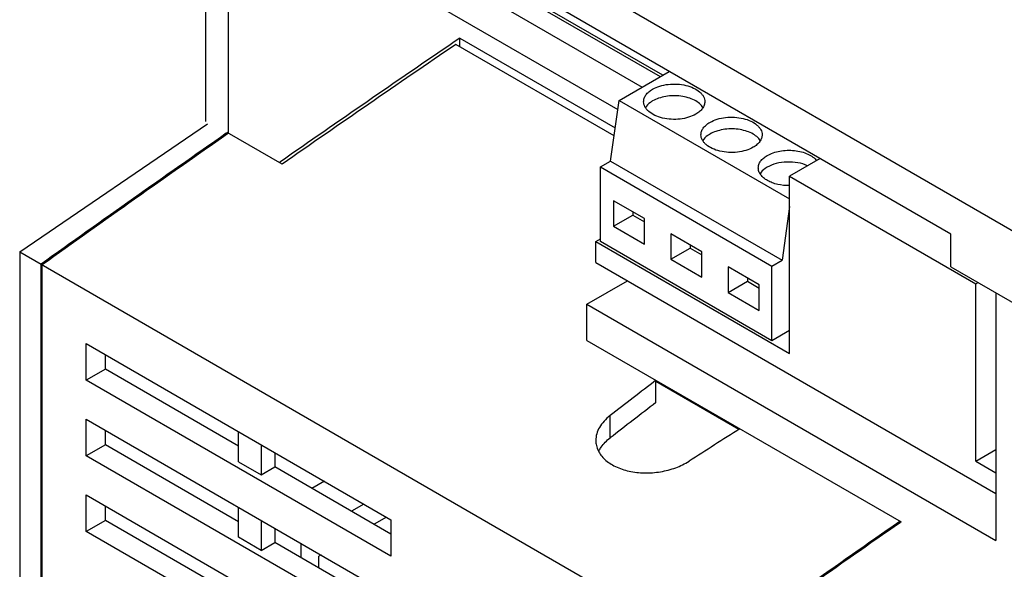
# Model space of a CAD drawing. Units: millimetres. Extents: x 22 to 173, y 45 to 227.
# Drawn here: x 30 to 92, y 131 to 165 of the extents above; entities that cross this region are included whole.
import ezdxf

# ---------------------------------------------------------------- set-up
doc = ezdxf.new("R2010")
doc.units = ezdxf.units.MM
doc.header["$LTSCALE"] = 17.725885
doc.layers.get('0').update_dxf_attribs({"linetype": 'CONTINUOUS'})

msp = doc.modelspace()

# ---------------------------------------------------------------- linework, layer by layer
at = {"color": 7, "linetype": 'CONTINUOUS'}
for p, q in [((41.787, 158.611), (41.787, 180.96)), ((41.787, 180.96), (92.699, 151.567)), ((88.456, 151.567), (46.029, 176.061)), ((43.201, 157.877), (43.201, 175.653)), ((55.257, 170.08), (70.255, 161.421)), ((70.41, 161.511), (55.78, 169.958)), ((55.257, 168.774), (69.123, 160.768)), ((54.727, 166.794), (67.596, 159.364)), ((57.697, 163.83), (57.346, 163.591)), ((57.697, 163.83), (57.346, 163.591)), ((57.697, 163.297), (57.697, 163.83)), ((57.697, 163.83), (67.434, 158.208)), ((67.365, 157.715), (57.449, 163.439)), ((67.676, 159.933), (70.821, 161.748)), ((67.144, 156.139), (67.676, 159.933)), ((67.676, 159.933), (78.362, 153.763)), ((30.12, 150.457), (41.888, 158.462)), ((43.066, 157.873), (43.13, 157.917)), ((46.56, 155.937), (43.13, 157.917)), ((43.201, 157.877), (43.137, 157.832)), ((46.454, 156.089), (46.383, 156.039)), ((66.507, 155.771), (67.144, 156.139)), ((67.144, 156.139), (77.892, 149.933)), ((80.271, 156.292), (78.362, 155.19)), ((66.507, 151.093), (66.507, 155.771)), ((66.507, 155.771), (77.255, 149.566)), ((78.362, 144.085), (78.362, 155.19)), ((78.362, 155.19), (90.029, 148.454)), ((67.331, 153.655), (67.331, 152.062)), ((69.276, 152.532), (67.331, 153.655)), ((78.362, 153.284), (77.892, 149.933)), ((67.331, 152.062), (68.54, 152.76)), ((68.54, 152.956), (68.54, 152.76)), ((68.54, 152.76), (69.276, 152.336)), ((69.276, 150.94), (69.276, 152.532)), ((67.331, 152.062), (69.276, 150.94)), ((66.217, 151.097), (66.507, 151.264)), ((70.923, 151.581), (70.923, 149.989)), ((72.868, 150.458), (70.923, 151.581)), ((88.456, 149.525), (88.456, 151.567)), ((66.217, 149.79), (66.217, 151.097)), ((66.217, 151.097), (78.362, 144.085)), ((77.255, 144.888), (66.507, 151.093)), ((70.923, 149.989), (72.132, 150.687)), ((72.132, 150.883), (72.132, 150.687)), ((72.132, 150.687), (72.868, 150.262)), ((30.12, 150.457), (30.12, 98.104)), ((30.12, 150.457), (75.375, 124.329)), ((70.923, 149.989), (72.868, 148.866)), ((72.868, 148.866), (72.868, 150.458)), ((77.255, 149.566), (77.892, 149.933)), ((31.463, 118.253), (31.463, 149.681)), ((31.534, 109.394), (31.534, 149.64)), ((66.217, 149.79), (91.284, 135.318)), ((74.515, 149.507), (74.515, 147.915)), ((76.46, 148.384), (74.515, 149.507)), ((77.255, 144.888), (77.255, 149.566)), ((88.456, 149.525), (92.699, 147.076)), ((75.724, 148.809), (75.724, 148.613)), ((65.652, 147.178), (68.197, 148.647)), ((74.515, 147.915), (75.724, 148.613)), ((75.724, 148.613), (76.46, 148.188)), ((76.46, 146.792), (76.46, 148.384)), ((90.029, 148.454), (90.171, 148.535)), ((90.029, 137.349), (90.029, 148.454)), ((74.515, 147.915), (76.46, 146.792)), ((91.284, 147.892), (91.284, 132.379)), ((65.652, 144.915), (65.652, 147.178)), ((65.652, 147.178), (91.284, 132.379)), ((78.362, 145.526), (77.255, 144.888)), ((34.291, 142.421), (34.291, 144.708)), ((34.291, 144.708), (53.383, 133.685)), ((65.652, 144.915), (85.345, 133.545)), ((35.494, 143.115), (35.494, 144.014)), ((35.494, 143.115), (34.291, 142.421)), ((43.837, 138.298), (35.494, 143.115)), ((53.383, 131.399), (34.291, 142.421)), ((69.987, 141.017), (69.987, 142.412)), ((75.18, 139.332), (69.987, 142.331)), ((67.117, 138.806), (67.117, 140.202)), ((34.291, 137.686), (34.291, 139.972)), ((34.291, 139.972), (70.849, 118.866)), ((35.494, 138.38), (35.494, 139.278)), ((43.837, 137.318), (43.837, 139.196)), ((35.494, 138.38), (34.291, 137.686)), ((43.837, 133.562), (35.494, 138.38)), ((45.252, 138.38), (45.252, 136.502)), ((70.849, 116.58), (34.291, 137.686)), ((46.1, 137.89), (46.1, 136.992)), ((90.029, 137.349), (91.284, 138.074)), ((43.837, 137.318), (45.252, 136.502)), ((45.252, 136.502), (46.1, 136.992)), ((53.383, 132.787), (46.1, 136.992)), ((90.029, 137.349), (91.284, 136.625)), ((49.212, 136.093), (48.434, 135.644)), ((34.291, 132.95), (34.291, 135.236)), ((34.291, 135.236), (70.849, 114.13)), ((35.494, 133.644), (35.494, 134.542)), ((51.687, 134.665), (50.909, 134.216)), ((43.837, 132.583), (43.837, 134.461)), ((35.494, 133.644), (34.291, 132.95)), ((43.837, 128.827), (35.494, 133.644)), ((45.252, 133.644), (45.252, 131.766)), ((53.101, 133.848), (52.323, 133.399)), ((53.383, 133.685), (53.383, 131.399)), ((85.21, 133.541), (85.274, 133.586)), ((85.345, 133.545), (85.281, 133.501)), ((70.849, 111.844), (34.291, 132.95)), ((46.1, 133.154), (46.1, 132.256)), ((45.252, 131.766), (43.837, 132.583)), ((45.252, 131.766), (46.1, 132.256)), ((60.596, 123.887), (46.1, 132.256)), ((47.726, 132.215), (47.726, 131.317)), ((49, 131.48), (48.858, 131.398)), ((48.858, 130.664), (48.858, 131.398))]:
    msp.add_line(p, q, dxfattribs=at)
for centre, radius, start, end in [((725.507, -818.074), 1187.479, 124.240801, 124.878919), ((727.895, -821.385), 1191.376, 124.246124, 124.882071), ((737.924, -838.666), 1214.874, 124.886954, 125.556827), ((735.688, -835.44), 1210.874, 124.885848, 125.557934), ((780.057, -862.982), 1214.855, 124.886944, 125.556828), ((777.832, -859.771), 1210.874, 124.885848, 125.557934)]:
    msp.add_arc(centre, radius, start, end, dxfattribs=at)
for centre, major_axis, ratio, start_param, end_param in [((146.037, -702.182), (508.735, 976.099), 0.546381, 0.865175, 0.86909), ((146.037, -702.182), (507.949, 974.59), 0.546381, 0.865335, 0.869257), ((159.709, -710.076), (595.394, 925.884), 0.60673, 0.917821, 0.921736)]:
    msp.add_ellipse(centre, major_axis=major_axis, ratio=ratio, start_param=start_param, end_param=end_param, dxfattribs=at)
for points, knots in [([(69.217, 159.854), (69.217, 159.927), (69.244, 160.079), (69.359, 160.291), (69.541, 160.482), (69.694, 160.587), (69.778, 160.636)], [0, 0, 0, 0, 0.217783, 0.450915, 0.710306, 1, 1, 1, 1]), ([(69.778, 160.636), (69.919, 160.717), (70.24, 160.85), (70.763, 160.955), (71.317, 160.97), (71.855, 160.894), (72.335, 160.734), (72.668, 160.531), (72.864, 160.334), (72.968, 160.181), (73.032, 160.02), (73.047, 159.908), (73.047, 159.854)], [0, 0, 0, 0, 0.128693, 0.27028, 0.417438, 0.56178, 0.69545, 0.812713, 0.864676, 0.912511, 0.957139, 1, 1, 1, 1]), ([(72.486, 159.072), (72.344, 158.99), (72.023, 158.858), (71.5, 158.753), (70.947, 158.738), (70.409, 158.813), (69.929, 158.974), (69.595, 159.177), (69.399, 159.373), (69.295, 159.526), (69.231, 159.688), (69.217, 159.799), (69.217, 159.854)], [0, 0, 0, 0, 0.128693, 0.27028, 0.417438, 0.56178, 0.69545, 0.812713, 0.864676, 0.912511, 0.957139, 1, 1, 1, 1]), ([(69.778, 159.901), (69.729, 159.873), (69.558, 159.763), (69.407, 159.617), (69.329, 159.492)], [0, 0, 0, 0, 0.274367, 1, 1, 1, 1]), ([(72.933, 159.494), (72.875, 159.588), (72.711, 159.764), (72.389, 159.968), (71.992, 160.119), (71.544, 160.21), (71.072, 160.235), (70.602, 160.193), (70.165, 160.087), (69.898, 159.97), (69.778, 159.901)], [0, 0, 0, 0, 0.096304, 0.207249, 0.331926, 0.466764, 0.606654, 0.745805, 0.878535, 1, 1, 1, 1]), ([(73.047, 159.854), (73.047, 159.781), (73.02, 159.629), (72.905, 159.417), (72.722, 159.226), (72.57, 159.121), (72.486, 159.072)], [0, 0, 0, 0, 0.217783, 0.450915, 0.710306, 1, 1, 1, 1]), ([(72.809, 157.78), (72.809, 157.853), (72.836, 158.005), (72.951, 158.217), (73.133, 158.408), (73.286, 158.513), (73.37, 158.562)], [0, 0, 0, 0, 0.217783, 0.450915, 0.710306, 1, 1, 1, 1]), ([(73.37, 158.562), (73.512, 158.644), (73.833, 158.776), (74.356, 158.881), (74.909, 158.896), (75.447, 158.82), (75.927, 158.66), (76.26, 158.457), (76.456, 158.261), (76.56, 158.108), (76.624, 157.946), (76.639, 157.834), (76.639, 157.78)], [0, 0, 0, 0, 0.128693, 0.27028, 0.417438, 0.56178, 0.69545, 0.812713, 0.864676, 0.912511, 0.957139, 1, 1, 1, 1]), ([(76.525, 157.421), (76.467, 157.514), (76.304, 157.691), (75.981, 157.894), (75.585, 158.046), (75.137, 158.136), (74.664, 158.162), (74.195, 158.119), (73.757, 158.013), (73.49, 157.896), (73.37, 157.827)], [0, 0, 0, 0, 0.096304, 0.207249, 0.331926, 0.466764, 0.606654, 0.745805, 0.878535, 1, 1, 1, 1]), ([(76.078, 156.998), (75.936, 156.916), (75.615, 156.784), (75.092, 156.679), (74.539, 156.664), (74.001, 156.74), (73.521, 156.9), (73.187, 157.103), (72.992, 157.299), (72.888, 157.452), (72.824, 157.614), (72.809, 157.725), (72.809, 157.78)], [0, 0, 0, 0, 0.128693, 0.27028, 0.417438, 0.56178, 0.69545, 0.812713, 0.864676, 0.912511, 0.957139, 1, 1, 1, 1]), ([(73.37, 157.827), (73.321, 157.799), (73.15, 157.689), (72.999, 157.543), (72.921, 157.418)], [0, 0, 0, 0, 0.274367, 1, 1, 1, 1]), ([(76.639, 157.78), (76.639, 157.707), (76.612, 157.555), (76.497, 157.343), (76.314, 157.152), (76.162, 157.047), (76.078, 156.998)], [0, 0, 0, 0, 0.217783, 0.450915, 0.710306, 1, 1, 1, 1]), ([(76.962, 156.488), (77.077, 156.554), (77.334, 156.667), (77.753, 156.774), (78.204, 156.82), (78.661, 156.804), (79.098, 156.727), (79.492, 156.592), (79.822, 156.407), (79.997, 156.244), (80.064, 156.157)], [0, 0, 0, 0, 0.120007, 0.250909, 0.388303, 0.527022, 0.66171, 0.787517, 0.900791, 1, 1, 1, 1]), ([(76.401, 155.706), (76.401, 155.779), (76.428, 155.931), (76.543, 156.143), (76.725, 156.334), (76.878, 156.439), (76.962, 156.488)], [0, 0, 0, 0, 0.217783, 0.450915, 0.710306, 1, 1, 1, 1]), ([(78.364, 154.601), (78.113, 154.597), (77.742, 154.633), (77.282, 154.767), (76.984, 154.902), (76.736, 155.069), (76.548, 155.263), (76.429, 155.477), (76.401, 155.632), (76.401, 155.706)], [0, 0, 0, 0, 0.305677, 0.449683, 0.583243, 0.704311, 0.812463, 0.909524, 1, 1, 1, 1]), ([(76.962, 155.753), (76.914, 155.725), (76.743, 155.616), (76.591, 155.469), (76.513, 155.344)], [0, 0, 0, 0, 0.274367, 1, 1, 1, 1]), ([(79.489, 155.845), (79.295, 155.932), (78.866, 156.054), (78.198, 156.098), (77.544, 156.008), (77.138, 155.855), (76.962, 155.753)], [0, 0, 0, 0, 0.244601, 0.507369, 0.766166, 1, 1, 1, 1]), ([(67.117, 140.202), (66.979, 140.096), (66.731, 139.872), (66.441, 139.485), (66.26, 139.073), (66.218, 138.786), (66.218, 138.647)], [0, 0, 0, 0, 0.280055, 0.537625, 0.775413, 1, 1, 1, 1]), ([(66.218, 138.647), (66.218, 138.54), (66.242, 138.323), (66.353, 138.009), (66.535, 137.715), (66.782, 137.447), (67.09, 137.209), (67.585, 136.93), (68.318, 136.691), (69.277, 136.586), (70.27, 136.659), (71.218, 136.904), (71.799, 137.182), (72.06, 137.349)], [0, 0, 0, 0, 0.046267, 0.093315, 0.142405, 0.194502, 0.250198, 0.309701, 0.439177, 0.579424, 0.724241, 0.866594, 1, 1, 1, 1]), ([(66.42, 138.015), (66.459, 138.088), (66.646, 138.388), (66.903, 138.641), (67.117, 138.806)], [0, 0, 0, 0, 0.234078, 1, 1, 1, 1])]:
    msp.add_open_spline(points, degree=3, knots=knots, dxfattribs=at)

doc.saveas('drawing.dxf')
